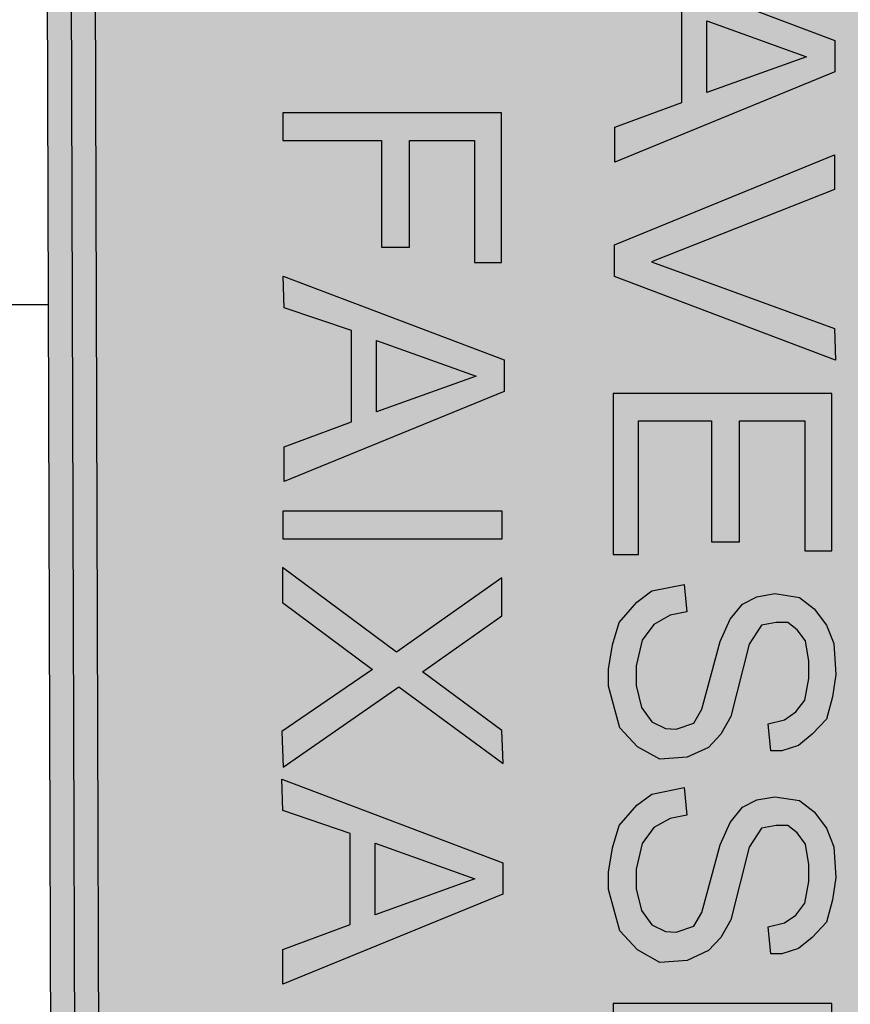
# Model space of a CAD drawing. Extents: x 29 to 479, y 148 to 370.
# Drawn here: x 123 to 128, y 168 to 173 of the extents above; entities that cross this region are included whole.
import ezdxf

# ---------------------------------------------------------------- set-up
doc = ezdxf.new("R2010")
doc.units = 0
doc.header["$LTSCALE"] = 2.64
doc.header["$MEASUREMENT"] = 0
for name, color, linetype in [('A-DIM', 9, 'CONTINUOUS'), ('A-SINALIZ', 7, 'CONTINUOUS'), ('SINALIZ', 7, 'CONTINUOUS')]:
    doc.layers.add(name, color=color, linetype=linetype)

# ---------------------------------------------------------------- blocks, each defined once
blk = doc.blocks.new('SPANF')
at = {"layer": 'A-SINALIZ'}
h = blk.add_hatch(color=40, dxfattribs=at)
edge = h.paths.add_edge_path()
edge.add_line((13.62082058939289, 0.5403404603851811), (13.62082058939289, 6.829303545798666))
edge.add_arc((13.12082058939289, 6.829303545798666), 0.5, 0, 90)
edge.add_line((13.12082058939289, 7.329303545798666), (-0.001537171649047764, 7.329303545798666))
edge.add_arc((-0.001537171649047764, 6.829303545798666), 0.5, 90, 180)
edge.add_line((-0.5015371716490478, 6.829303545798666), (-0.5015371716490478, 0.4999976370977492))
edge.add_arc((-0.001537171649047764, 0.4999976370977208), 0.5, 179.9999999999968, 270.1761471732197)
edge.add_line((-1.27897692436818e-13, 0), (13.12235776104181, 0.04034282328743188))
edge.add_arc((13.12082058939289, 0.5403404603851811), 0.5000000000000108, 270.1761471732197, 360)
edge = h.paths.add_edge_path(flags=16)
edge.add_line((13.48539003667797, 0.5403404603851811), (13.48539003667797, 6.829303545798666))
edge.add_arc((13.12082058939289, 6.829303545798666), 0.3645694472850778, 0, 90)
edge.add_line((13.12082058939289, 7.193872993083772), (-0.001537171649047764, 7.193872993083772))
edge.add_arc((-0.001537171649047764, 6.829303545798666), 0.3645694472851062, 90, 180)
edge.add_line((-0.3661066189341824, 6.829303545798666), (-0.3661066189341824, 0.4999976370977208))
edge.add_arc((-0.001537171649104607, 0.4999976370977208), 0.3645694472850778, 180, 270.1761471732255)
edge.add_line((-0.0004163600122097932, 0.1354299126965941), (13.12194140102979, 0.175772735984026))
edge.add_arc((13.12082058939289, 0.5403404603851811), 0.3645694472850982, 270.1761471732255, 360)
h = blk.add_hatch(color=256, dxfattribs=at)
edge = h.paths.add_edge_path(flags=16)
edge.add_line((13.34995948396305, 0.5403404603851811), (13.34995948396305, 6.829303545798666))
edge.add_arc((13.12082058939289, 6.829303545798695), 0.2291388945701556, 359.9999999999928, 450)
edge.add_line((13.12082058939289, 7.058442440368879), (-0.001537171649104607, 7.058442440368879))
edge.add_arc((-0.001537171649104607, 6.829303545798666), 0.2291388945702124, 90, 180)
edge.add_line((-0.230676066219317, 6.829303545798666), (-0.230676066219317, 0.4999976370977492))
edge.add_arc((-0.001537171649104607, 0.4999976370977492), 0.2291388945702124, 180, 270.1761471732239)
edge.add_line((-0.0008327200242916888, 0.2708598253931598), (13.1215250410177, 0.3112026486805917))
edge.add_arc((13.12082058939284, 0.5403404603851811), 0.2291388945702141, 270.176147173238, 360)
edge = h.paths.add_edge_path()
edge.add_line((13.48539003667797, 0.5403404603851811), (13.48539003667797, 6.829303545798666))
edge.add_arc((13.12082058939289, 6.829303545798666), 0.3645694472850778, 0, 90)
edge.add_line((13.12082058939289, 7.193872993083772), (-0.001537171649047764, 7.193872993083772))
edge.add_arc((-0.001537171649047764, 6.829303545798666), 0.3645694472851062, 90, 180)
edge.add_line((-0.3661066189341824, 6.829303545798666), (-0.3661066189341824, 0.4999976370977208))
edge.add_arc((-0.001537171649104607, 0.4999976370977208), 0.3645694472850778, 180, 270.1761471732255)
edge.add_line((-0.0004163600122097932, 0.1354299126965941), (13.12194140102979, 0.175772735984026))
edge.add_arc((13.12082058939289, 0.5403404603851811), 0.3645694472850982, 270.1761471732255, 360)
h = blk.add_hatch(color=40, dxfattribs=at)
edge = h.paths.add_edge_path()
edge.add_line((13.34995948396305, 0.5403404603851811), (13.34995948396305, 6.829303545798666))
edge.add_arc((13.12082058939287, 6.829303545798696), 0.2291388945701822, 359.9999999999925, 449.9999999999933)
edge.add_line((13.12082058939289, 7.058442440368879), (-0.001537171649104607, 7.058442440368879))
edge.add_arc((-0.001537171649106772, 6.829303545798668), 0.2291388945702106, 89.99999999999946, 180.0000000000004)
edge.add_line((-0.230676066219317, 6.829303545798666), (-0.230676066219317, 0.4999976370977492))
edge.add_arc((-0.001537171649106758, 0.4999976370977456), 0.2291388945702102, 179.9999999999991, 270.1761471732244)
edge.add_line((-0.0008327200242916888, 0.2708598253931598), (13.1215250410177, 0.3112026486805917))
edge.add_arc((13.12082058939285, 0.5403404603851694), 0.2291388945702023, 270.1761471732353, 360.000000000003)
h.paths.add_polyline_path([(9.86000580122678, 3.181122986756419), (9.763576352716322, 3.181122986756419), (9.626349820691448, 3.203355354618112), (9.500249571460936, 3.240409427723672), (9.38527608053715, 3.340455019766797), (9.322225955921894, 3.425679159904531), (9.28513763333893, 3.607243434107364), (9.440908445533442, 3.622065012681743), (9.459452487946768, 3.529430209925933), (9.511376092011355, 3.436795280500884), (9.600388018659155, 3.370098176915555), (9.745032072546687, 3.336749688457759), (9.856297040295326, 3.336749688457759), (9.978688290838326, 3.366392845606766), (10.06028245786691, 3.425679159904531), (10.09737078044987, 3.503492384085963), (10.10107954138108, 3.562778698383978), (10.06769997972957, 3.662824417096341), (9.989814811388745, 3.707289152819727), (9.607805540521813, 3.811040202841129), (9.481705529047607, 3.866621185830105), (9.396402363331262, 3.937023620724223), (9.355605279817095, 4.018542302883931), (9.337061237403768, 4.118588021596294), (9.359314278504858, 4.259393018053768), (9.422364165363806, 4.340911700213475), (9.51508485294281, 4.411314135107593), (9.618932061072481, 4.452073539522191), (9.793246915680069, 4.463189660118293), (9.919346927154274, 4.444662750234876), (10.04544717638504, 4.411314135107593), (10.13075010434482, 4.329795452947884), (10.19380022896033, 4.251982228766703), (10.22347079192408, 4.159347299341404), (10.22347079192408, 4.096355653734602), (10.07140897841733, 4.081534075159972), (10.04915593731649, 4.174168877915783), (10.00465009287062, 4.237160650192074), (9.93789120732391, 4.289036175202774), (9.815499956781158, 4.311268543064468), (9.719070270514393, 4.311268543064468), (9.60409677959061, 4.292741506511813), (9.541046654975352, 4.244571439479389), (9.500249571460936, 4.192695914468688), (9.500249571460936, 4.125998810883359), (9.51508485294281, 4.044480128723901), (9.622640822003936, 3.974077567160295), (10.03061189490316, 3.870326517138893), (10.13075010434482, 3.814745534150167), (10.20492674951075, 3.744343099256049), (10.26055911450704, 3.625770470660019), (10.27168563505746, 3.470143895627917), (10.20121775082299, 3.344160477745073), (10.09366178176211, 3.24411475903246)], flags=16)
h.paths.add_polyline_path([(8.71456072938166, 3.181122986756419), (8.618131280871202, 3.181122986756419), (8.480904748846328, 3.203355354618112), (8.354804499615815, 3.240409427723672), (8.23983100869203, 3.340455019766797), (8.176780884076774, 3.425679159904531), (8.139692561493812, 3.607243434107364), (8.295463373688321, 3.622065012681743), (8.31400741610165, 3.529430209925933), (8.365931020166235, 3.436795280500884), (8.454942946814034, 3.370098176915555), (8.599587000701566, 3.336749688457759), (8.710851968450205, 3.336749688457759), (8.833243218993207, 3.366392845606766), (8.91483738602179, 3.425679159904531), (8.951925708604753, 3.503492384085963), (8.955634469535957, 3.562778698383978), (8.922254907884447, 3.662824417096341), (8.844369739543627, 3.707289152819727), (8.462360468676692, 3.811040202841129), (8.336260457202489, 3.866621185830105), (8.250957291486142, 3.937023620724223), (8.210160207971976, 4.018542302883931), (8.191616165558647, 4.118588021596294), (8.213869206659737, 4.259393018053768), (8.276919093518686, 4.340911700213475), (8.369639781097689, 4.411314135107593), (8.473486989227363, 4.452073539522191), (8.64780184383495, 4.463189660118293), (8.773901855309154, 4.444662750234876), (8.900002104539917, 4.411314135107593), (8.985305032499705, 4.329795452947884), (9.04835515711521, 4.251982228766703), (9.078025720078958, 4.159347299341404), (9.078025720078958, 4.096355653734602), (8.92596390657221, 4.081534075159972), (8.903710865471371, 4.174168877915783), (8.859205021025499, 4.237160650192074), (8.792446135478789, 4.289036175202774), (8.67005488493604, 4.311268543064468), (8.573625198669273, 4.311268543064468), (8.458651707745489, 4.292741506511813), (8.395601583130233, 4.244571439479389), (8.354804499615815, 4.192695914468688), (8.354804499615815, 4.125998810883359), (8.369639781097689, 4.044480128723901), (8.477195750158817, 3.974077567160295), (8.885166823058043, 3.870326517138893), (8.985305032499705, 3.814745534150167), (9.05948167766563, 3.744343099256049), (9.11511404266192, 3.625770470660019), (9.12624056321234, 3.470143895627917), (9.055772678977869, 3.344160477745073), (8.948216709916991, 3.24411475903246)], flags=16)
h.paths.add_polyline_path([(7.032571545721984, 5.067924895752185), (6.936142097211527, 5.067924895752185), (6.798915565186652, 5.090157263613878), (6.67281531595614, 5.127211336719438), (6.557841825032355, 5.227256928762563), (6.494791700417099, 5.312481068900297), (6.457703377834136, 5.49404534310313), (6.613474190028645, 5.508866921677509), (6.632018232441974, 5.416232118921698), (6.68394183650656, 5.32359718949665), (6.772953763154359, 5.25690008591132), (6.917597817041892, 5.223551597453524), (7.028862784790531, 5.223551597453524), (7.151254035333531, 5.253194754602532), (7.232848202362115, 5.312481068900297), (7.269936524945078, 5.390294293081729), (7.273645285876282, 5.449580607379744), (7.240265724224773, 5.549626326092107), (7.162380555883951, 5.594091061815493), (6.780371285017017, 5.697842111836894), (6.654271273542813, 5.75342309482587), (6.568968107826467, 5.823825529719988), (6.5281710243123, 5.905344211879696), (6.509626981898973, 6.005389930592059), (6.531880023000062, 6.146194927049533), (6.59492990985901, 6.22771360920924), (6.687650597438013, 6.298116044103358), (6.791497805567687, 6.338875448517956), (6.965812660175274, 6.349991569114058), (7.091912671649479, 6.331464659230641), (7.218012920880241, 6.298116044103358), (7.303315848840029, 6.216597361943649), (7.366365973455536, 6.138784137762468), (7.396036536419282, 6.04614920833717), (7.396036536419282, 5.983157562730367), (7.243974722912535, 5.968335984155737), (7.221721681811696, 6.060970786911548), (7.177215837365824, 6.123962559187839), (7.110456951819114, 6.175838084198539), (6.988065701276364, 6.198070452060233), (6.891636015009598, 6.198070452060233), (6.776662524085813, 6.179543415507578), (6.713612399470557, 6.131373348475154), (6.67281531595614, 6.079497823464453), (6.67281531595614, 6.012800719879124), (6.687650597438013, 5.931282037719666), (6.795206566499141, 5.86087947615606), (7.203177639398368, 5.757128426134659), (7.303315848840029, 5.701547443145932), (7.377492494005955, 5.631145008251814), (7.433124859002246, 5.512572379655785), (7.444251379552665, 5.356945804623683), (7.373783495318193, 5.230962386740839), (7.266227526257317, 5.130916668028226)], flags=16)
h.paths.add_polyline_path([(6.321340976191718, 3.424441663585711), (6.697231989905217, 4.455490102748226), (6.874736104806592, 4.461605205969144), (6.403431664127297, 3.214111193992935), (6.22592754922592, 3.214111193992935), (5.71789788883992, 4.455490102748226), (5.913764852240351, 4.455490102748226)], flags=16)
h.paths.add_polyline_path([(8.102965482108843, 2.57961096691165), (8.521437538664653, 1.985274659597735), (8.045528071084696, 1.341751763859315), (8.242456167627445, 1.341751763859315), (8.619901468057751, 1.850011826437071), (8.96862818185426, 1.337652997604346), (9.169659001560749, 1.345850656783773), (8.718365635207405, 1.99757121170187), (9.149145623498121, 2.587808752760816), (8.964525696446831, 2.57961096691165), (8.632209637549213, 2.132834044862534), (8.316304233550486, 2.57961096691165)], flags=16)
h.paths.add_polyline_path([(7.725520181678539, 2.57961096691165), (7.885524245259771, 2.57961096691165), (7.885524245259771, 1.345850656783773), (7.725520181678539, 1.345850656783773)], flags=16)
h.paths.add_polyline_path([(5.63577739029482, 1.487536765145683), (5.63577739029482, 1.900464603324781), (6.237707175008959, 1.900464603324781), (6.237707175008959, 2.058498729981011), (5.63577739029482, 2.058498729981011), (5.63577739029482, 2.425545598036161), (6.324871494924773, 2.425545598036161), (6.324871494924773, 2.578481824949881), (5.481187421824606, 2.578481824949881), (5.481187421824606, 1.34479633771798), (5.63577739029482, 1.34479633771798)], flags=16)
h.paths.add_polyline_path([(9.599067701864222, 1.86442940181073), (9.801055455667289, 2.427024740545084), (10.0030429708244, 1.86442940181073)], flags=0)
h.paths.add_polyline_path([(9.237938443013135, 1.338525063428551), (9.709242883692433, 2.586019075404761), (9.886746998593807, 2.586019075404761), (10.39477665897981, 1.344640166649469), (10.19890969557938, 1.344640166649469), (10.05813056173875, 1.723780630631586), (9.543980349596072, 1.723780630631586), (9.41544255791451, 1.344640166649469)], flags=16)
h.paths.add_polyline_path([(6.763679667085657, 1.871917444857013), (6.965667420888721, 2.434512783591368), (7.167654936045833, 1.871917444857013)], flags=0)
h.paths.add_polyline_path([(6.402550408234569, 1.346013106474834), (6.873854848913865, 2.593507118451043), (7.051358963815241, 2.593507118451043), (7.559388624201241, 1.352128209695752), (7.363521660800811, 1.352128209695752), (7.222742526960187, 1.731268673677869), (6.708592314817506, 1.731268673677869), (6.580054523135945, 1.352128209695752)], flags=16)
h.paths.add_polyline_path([(4.047609860876432, 1.878032548077681), (4.249597614679495, 2.440627886812035), (4.451585129836607, 1.878032548077681)], flags=0)
h.paths.add_polyline_path([(3.686480602025344, 1.352128209695502), (4.157785042704639, 2.599622221671711), (4.335289157606016, 2.599622221671711), (4.843318817992016, 1.35824331291642), (4.647451854591585, 1.35824331291642), (4.506672720750961, 1.737383776898537), (3.99252250860828, 1.737383776898537), (3.86398471692672, 1.35824331291642)], flags=16)
h.paths.add_polyline_path([(4.962420115363497, 3.735993383035135), (5.164407869166561, 4.29858872176949), (5.366395384323672, 3.735993383035135)], flags=0)
h.paths.add_polyline_path([(4.601290856512409, 3.210089044652956), (5.072595297191705, 4.457583056629166), (5.250099412093081, 4.457583056629166), (5.758129072479082, 3.216204147873874), (5.562262109078651, 3.216204147873874), (5.421482975238026, 3.595344611855991), (4.907332763095345, 3.595344611855991), (4.778794971413785, 3.216204147873874)], flags=16)
h.paths.add_polyline_path([(1.516389106364667, 3.735993383035135), (1.718376860167731, 4.29858872176949), (1.920364375324842, 3.735993383035135)], flags=0)
h.paths.add_polyline_path([(1.155259847513579, 3.210089044652956), (1.626564288192875, 4.457583056629166), (1.804068403094251, 4.457583056629166), (2.312098063480251, 3.216204147873874), (2.116231100079821, 3.216204147873874), (1.975451966239197, 3.595344611855991), (1.461301754096516, 3.595344611855991), (1.332763962414955, 3.216204147873874)], flags=16)
h.paths.add_polyline_path([(2.327460185360209, 4.31996537622929), (2.327460185360209, 4.465845495998612), (3.313064087454094, 4.465845495998612), (3.313064087454094, 4.31996537622929), (2.90630677825255, 4.31996537622929), (2.90630677825255, 3.231074292633913), (2.739432191791146, 3.231074292633913), (2.739432191791146, 4.314755308750389)], flags=16)
h.paths.add_polyline_path([(3.659122995424681, 3.926567487163199), (3.659122995424681, 4.32252781225093), (4.065880067119528, 4.32252781225093), (4.206680692420568, 4.291267786586129), (4.274473418949818, 4.244377684887493), (4.310977249582365, 4.150597607893089), (4.300547617616879, 4.056817530898686), (4.253614155018848, 3.978667529937867), (4.144102663120961, 3.931777428239231), (4.071095001855618, 3.916147478608265), (3.664337692654075, 3.921357419684297)], flags=0)
edge = h.paths.add_edge_path(flags=16)
edge.add_line((3.492248171456581, 3.218006779024337), (3.492248171456581, 4.457987923465318))
edge.add_line((3.492248171456581, 4.457987923465318), (4.159747229822536, 4.457987923465318))
edge.add_arc((4.159747229822536, 4.127152620245205), 0.3308353032201126, -90, 90, ccw=False)
edge.add_arc((4.159747229822536, 3.788502279008175), 0.00781503801691752, 90, 270)
edge.add_line((4.159747229822536, 3.780687240991257), (4.154532295086446, 3.775477299915225))
edge.add_line((4.154532295086446, 3.775477299915225), (4.232754891087628, 3.728587198216589))
edge.add_line((4.232754891087628, 3.728587198216589), (4.337051448249426, 3.613967104112318))
edge.add_line((4.337051448249426, 3.613967104112318), (4.582148868218959, 3.22842678757927))
edge.add_line((4.582148868218959, 3.22842678757927), (4.368340581652578, 3.223216720100619))
edge.add_line((4.368340581652578, 3.223216720100619), (4.11802846445365, 3.613967104112318))
edge.add_line((4.11802846445365, 3.613967104112318), (4.050235500417951, 3.697327172551787))
edge.add_line((4.050235500417951, 3.697327172551787), (3.987657471118094, 3.744217274250424))
edge.add_line((3.987657471118094, 3.744217274250424), (3.899005243151427, 3.765057291360292))
edge.add_line((3.899005243151427, 3.765057291360292), (3.659122995424681, 3.770267232436324))
edge.add_line((3.659122995424681, 3.770267232436324), (3.659122995424681, 3.223216720100619))
edge.add_line((3.659122995424681, 3.223216720100619), (3.492248171456581, 3.218006779024337))
h.paths.add_polyline_path([(11.39045624021342, 4.287705751032537), (11.39045624021342, 4.440641977946258), (10.50260358134873, 4.440641977946258), (10.50260358134873, 3.206956490714357), (11.41086642025374, 3.206956490714357), (11.41086642025374, 3.349696918142059), (10.65719354981894, 3.349696918142059), (10.65719354981894, 3.762624756321158), (11.33943007105578, 3.762624756321158), (11.33943007105578, 3.920658882977388), (10.65719354981894, 3.920658882977388), (10.65719354981894, 4.287705751032537)], flags=16)
h.paths.add_polyline_path([(7.950447591567521, 4.287705751032788), (7.950447591567521, 4.440641977946509), (7.062594932702822, 4.440641977946509), (7.062594932702822, 3.206956490714607), (7.970857771607834, 3.206956490714607), (7.970857771607834, 3.34969691814231), (7.217184901173036, 3.34969691814231), (7.217184901173036, 3.762624756321407), (7.899421422409873, 3.762624756321407), (7.899421422409873, 3.920658882977638), (7.217184901173036, 3.920658882977638), (7.217184901173036, 4.287705751032788)], flags=16)
h.paths.add_polyline_path([(8.876768297514637, 5.795577543793774), (8.876768297514637, 6.191537868881505), (9.283525369209482, 6.191537868881505), (9.424325994510522, 6.160277843216704), (9.492118721039773, 6.113387741518068), (9.52862255167232, 6.019607664523664), (9.518192919706834, 5.925827587529261), (9.471259457108804, 5.847677586568443), (9.361747965210917, 5.800787484869806), (9.288740303945573, 5.785157535238841), (8.881982994744028, 5.790367476314873)], flags=0)
edge = h.paths.add_edge_path(flags=16)
edge.add_line((8.709893473546536, 5.087016835654913), (8.709893473546536, 6.326997980095894))
edge.add_line((8.709893473546536, 6.326997980095894), (9.377392531912491, 6.326997980095894))
edge.add_arc((9.377392531912491, 5.996162676875781), 0.3308353032201126, -90, 90, ccw=False)
edge.add_arc((9.377392531912491, 5.657512335638751), 0.00781503801691752, 90, 270)
edge.add_line((9.377392531912491, 5.649697297621833), (9.3721775971764, 5.644487356545801))
edge.add_line((9.3721775971764, 5.644487356545801), (9.450400193177583, 5.597597254847164))
edge.add_line((9.450400193177583, 5.597597254847164), (9.554696750339382, 5.482977160742894))
edge.add_line((9.554696750339382, 5.482977160742894), (9.799794170308914, 5.097436844209846))
edge.add_line((9.799794170308914, 5.097436844209846), (9.58598588374253, 5.092226776731195))
edge.add_line((9.58598588374253, 5.092226776731195), (9.335673766543604, 5.482977160742894))
edge.add_line((9.335673766543604, 5.482977160742894), (9.267880802507907, 5.566337229182364))
edge.add_line((9.267880802507907, 5.566337229182364), (9.20530277320805, 5.613227330881))
edge.add_line((9.20530277320805, 5.613227330881), (9.11665054524138, 5.634067347990867))
edge.add_line((9.11665054524138, 5.634067347990867), (8.876768297514637, 5.639277289066899))
edge.add_line((8.876768297514637, 5.639277289066899), (8.876768297514637, 5.092226776731195))
edge.add_line((8.876768297514637, 5.092226776731195), (8.709893473546536, 5.087016835654913))
h.paths.add_polyline_path([(7.567844616956481, 6.181117860326571), (7.567844616956481, 6.326997980095894), (8.553448519050367, 6.326997980095894), (8.553448519050367, 6.181117860326571), (8.146691209848822, 6.181117860326571), (8.146691209848822, 5.092226776731195), (7.979816623387419, 5.092226776731195), (7.979816623387419, 6.17590779284767)], flags=16)
h.paths.add_polyline_path([(10.84250584658626, 6.175061393417445), (10.84250584658626, 6.327997620331166), (9.954653187721565, 6.327997620331166), (9.954653187721565, 5.094312133099265), (10.86291602662657, 5.094312133099265), (10.86291602662657, 5.237052560526967), (10.10924315619178, 5.237052560526967), (10.10924315619178, 5.649980398706066), (10.79147967742862, 5.649980398706066), (10.79147967742862, 5.808014525362296), (10.10924315619178, 5.808014525362296), (10.10924315619178, 6.175061393417445)], flags=16)
h.paths.add_polyline_path([(6.222161547878531, 6.175061393417445), (6.222161547878531, 6.327997620331166), (5.334308889013831, 6.327997620331166), (5.334308889013831, 5.094312133099265), (6.242571727918843, 5.094312133099265), (6.242571727918843, 5.237052560526967), (5.488898857484045, 5.237052560526967), (5.488898857484045, 5.649980398706066), (6.171135378720882, 5.649980398706066), (6.171135378720882, 5.808014525362296), (5.488898857484045, 5.808014525362296), (5.488898857484045, 6.175061393417445)], flags=16)
edge = h.paths.add_edge_path(flags=0)
edge.add_line((4.247734815980138, 5.238024355521406), (4.258164447945873, 6.181035192945092))
edge.add_line((4.258164447945873, 6.181035192945092), (4.576269291673801, 6.181035192945092))
edge.add_arc((4.583593394185527, 5.842803690922033), 0.3383107911940976, 14.388627368596417, 91.24049530794542, ccw=False)
edge.add_arc((4.418580677248171, 5.731937577002459), 0.5298721859605819, -17.763789749065722, 21.585647390637178, ccw=False)
edge.add_arc((4.278430868083479, 5.776837074491386), 0.6770385336208321, 328.5892045107759, 342.23621025093854, ccw=False)
edge.add_arc((4.588188148791888, 5.523203027231494), 0.2858357612365705, 273.88574998469073, 339.6889262830398, ccw=False)
edge.add_arc((4.427646620528545, 6.77783651656536), 1.550286989145789, 263.33577167461317, 276.6642283253869, ccw=False)
edge = h.paths.add_edge_path(flags=16)
edge.add_line((4.080859992012037, 5.086934168273433), (4.080859992012037, 6.332125380193065))
edge.add_line((4.080859992012037, 6.332125380193065), (4.560624962478923, 6.332125380193065))
edge.add_arc((4.560624962478924, 5.788135732141949), 0.5439896480511157, 21.585647390635188, 90.00000000000011, ccw=False)
edge.add_arc((4.418580677248176, 5.73193757700246), 0.696747009928689, -17.76378974906811, 21.58564739063621, ccw=False)
edge.add_arc((4.278430868083518, 5.776837074491434), 0.8439133575889214, 328.5892045107701, 342.23621025093206, ccw=False)
edge.add_arc((4.55549401870913, 5.60764534292945), 0.5192753569427666, 276.91221904009956, 328.5892045107705, ccw=False)
edge.add_arc((4.485009715092183, -8.888567591013535), 13.98134422802396, 89.45504434242075, 91.65644297440025)
h.paths.add_polyline_path([(3.828551867787141, 6.175061393417445), (3.828551867787141, 6.327997620331166), (2.940699208922442, 6.327997620331166), (2.940699208922442, 5.094312133099265), (3.848962047827453, 5.094312133099265), (3.848962047827453, 5.237052560526967), (3.095289177392655, 5.237052560526967), (3.095289177392655, 5.649980398706066), (3.777525698629492, 5.649980398706066), (3.777525698629492, 5.808014525362296), (3.095289177392655, 5.808014525362296), (3.095289177392655, 6.175061393417445)], flags=16)
edge = h.paths.add_edge_path(flags=0)
edge.add_line((1.950794691113773, 5.741742083829195), (1.950794691113773, 6.180159293160455))
edge.add_line((1.950794691113773, 6.180159293160455), (2.35214625379469, 6.173308424274144))
edge.add_arc((2.350172503503944, 5.960375178678717), 0.2129423930785336, -90.72740906897059, 89.4689212458506, ccw=False)
edge.add_line((2.34746912695152, 5.747449946436907), (1.950794691113773, 5.741742083829195))
edge = h.paths.add_edge_path(flags=16)
edge.add_line((1.797716663011905, 5.094312133099265), (1.797716663011905, 6.327997620331166))
edge.add_line((1.797716663011905, 6.327997620331166), (2.369207935967173, 6.327997620331166))
edge.add_arc((2.302261817166626, 5.960950688494824), 0.3731021750042862, -79.6633775700733, 79.6633775700733, ccw=False)
edge.add_line((2.369207935967173, 5.593903756658483), (1.945692026260926, 5.593903756658483))
edge.add_line((1.945692026260926, 5.593903756658483), (1.945692026260926, 5.094312133099265))
edge.add_line((1.945692026260926, 5.094312133099265), (1.797716663011905, 5.094312133099265))
h.paths.add_polyline_path([(2.746889635797114, 1.347083149387367), (2.589831610853147, 1.347083149387367), (2.589831610853147, 2.583705173071053), (2.747337187361208, 2.583705173071053), (3.382600836324863, 1.619812482082921), (3.382600836324863, 2.583705173071053), (3.535919429771419, 2.583705173071053), (3.535919429771419, 1.347083149387367), (3.374329390357028, 1.347083149387367), (2.746889635797114, 2.29976775784387)], flags=16)
at = {"layer": 'SINALIZ'}
h = blk.add_hatch(color=256, dxfattribs=at)
h.paths.add_polyline_path([(9.86000580122678, 3.181122986756419), (9.763576352716322, 3.181122986756419), (9.626349820691448, 3.203355354618112), (9.500249571460936, 3.240409427723672), (9.38527608053715, 3.340455019766797), (9.322225955921894, 3.425679159904531), (9.28513763333893, 3.607243434107364), (9.440908445533442, 3.622065012681743), (9.459452487946768, 3.529430209925933), (9.511376092011355, 3.436795280500884), (9.600388018659155, 3.370098176915555), (9.745032072546687, 3.336749688457759), (9.856297040295326, 3.336749688457759), (9.978688290838326, 3.366392845606766), (10.06028245786691, 3.425679159904531), (10.09737078044987, 3.503492384085963), (10.10107954138108, 3.562778698383978), (10.06769997972957, 3.662824417096341), (9.989814811388745, 3.707289152819727), (9.607805540521813, 3.811040202841129), (9.481705529047607, 3.866621185830105), (9.396402363331262, 3.937023620724223), (9.355605279817095, 4.018542302883931), (9.337061237403768, 4.118588021596294), (9.359314278504858, 4.259393018053768), (9.422364165363806, 4.340911700213475), (9.51508485294281, 4.411314135107593), (9.618932061072481, 4.452073539522191), (9.793246915680069, 4.463189660118293), (9.919346927154274, 4.444662750234876), (10.04544717638504, 4.411314135107593), (10.13075010434482, 4.329795452947884), (10.19380022896033, 4.251982228766703), (10.22347079192408, 4.159347299341404), (10.22347079192408, 4.096355653734602), (10.07140897841733, 4.081534075159972), (10.04915593731649, 4.174168877915783), (10.00465009287062, 4.237160650192074), (9.93789120732391, 4.289036175202774), (9.815499956781158, 4.311268543064468), (9.719070270514393, 4.311268543064468), (9.60409677959061, 4.292741506511813), (9.541046654975352, 4.244571439479389), (9.500249571460936, 4.192695914468688), (9.500249571460936, 4.125998810883359), (9.51508485294281, 4.044480128723901), (9.622640822003936, 3.974077567160295), (10.03061189490316, 3.870326517138893), (10.13075010434482, 3.814745534150167), (10.20492674951075, 3.744343099256049), (10.26055911450704, 3.625770470660019), (10.27168563505746, 3.470143895627917), (10.20121775082299, 3.344160477745073), (10.09366178176211, 3.24411475903246)])
h.paths.add_polyline_path([(8.71456072938166, 3.181122986756419), (8.618131280871202, 3.181122986756419), (8.480904748846328, 3.203355354618112), (8.354804499615815, 3.240409427723672), (8.23983100869203, 3.340455019766797), (8.176780884076774, 3.425679159904531), (8.139692561493812, 3.607243434107364), (8.295463373688321, 3.622065012681743), (8.31400741610165, 3.529430209925933), (8.365931020166235, 3.436795280500884), (8.454942946814034, 3.370098176915555), (8.599587000701566, 3.336749688457759), (8.710851968450205, 3.336749688457759), (8.833243218993207, 3.366392845606766), (8.91483738602179, 3.425679159904531), (8.951925708604753, 3.503492384085963), (8.955634469535957, 3.562778698383978), (8.922254907884447, 3.662824417096341), (8.844369739543627, 3.707289152819727), (8.462360468676692, 3.811040202841129), (8.336260457202489, 3.866621185830105), (8.250957291486142, 3.937023620724223), (8.210160207971976, 4.018542302883931), (8.191616165558647, 4.118588021596294), (8.213869206659737, 4.259393018053768), (8.276919093518686, 4.340911700213475), (8.369639781097689, 4.411314135107593), (8.473486989227363, 4.452073539522191), (8.64780184383495, 4.463189660118293), (8.773901855309154, 4.444662750234876), (8.900002104539917, 4.411314135107593), (8.985305032499705, 4.329795452947884), (9.04835515711521, 4.251982228766703), (9.078025720078958, 4.159347299341404), (9.078025720078958, 4.096355653734602), (8.92596390657221, 4.081534075159972), (8.903710865471371, 4.174168877915783), (8.859205021025499, 4.237160650192074), (8.792446135478789, 4.289036175202774), (8.67005488493604, 4.311268543064468), (8.573625198669273, 4.311268543064468), (8.458651707745489, 4.292741506511813), (8.395601583130233, 4.244571439479389), (8.354804499615815, 4.192695914468688), (8.354804499615815, 4.125998810883359), (8.369639781097689, 4.044480128723901), (8.477195750158817, 3.974077567160295), (8.885166823058043, 3.870326517138893), (8.985305032499705, 3.814745534150167), (9.05948167766563, 3.744343099256049), (9.11511404266192, 3.625770470660019), (9.12624056321234, 3.470143895627917), (9.055772678977869, 3.344160477745073), (8.948216709916991, 3.24411475903246)])
h.paths.add_polyline_path([(7.032571545721984, 5.067924895752185), (6.936142097211527, 5.067924895752185), (6.798915565186652, 5.090157263613878), (6.67281531595614, 5.127211336719438), (6.557841825032355, 5.227256928762563), (6.494791700417099, 5.312481068900297), (6.457703377834136, 5.49404534310313), (6.613474190028645, 5.508866921677509), (6.632018232441974, 5.416232118921698), (6.68394183650656, 5.32359718949665), (6.772953763154359, 5.25690008591132), (6.917597817041892, 5.223551597453524), (7.028862784790531, 5.223551597453524), (7.151254035333531, 5.253194754602532), (7.232848202362115, 5.312481068900297), (7.269936524945078, 5.390294293081729), (7.273645285876282, 5.449580607379744), (7.240265724224773, 5.549626326092107), (7.162380555883951, 5.594091061815493), (6.780371285017017, 5.697842111836894), (6.654271273542813, 5.75342309482587), (6.568968107826467, 5.823825529719988), (6.5281710243123, 5.905344211879696), (6.509626981898973, 6.005389930592059), (6.531880023000062, 6.146194927049533), (6.59492990985901, 6.22771360920924), (6.687650597438013, 6.298116044103358), (6.791497805567687, 6.338875448517956), (6.965812660175274, 6.349991569114058), (7.091912671649479, 6.331464659230641), (7.218012920880241, 6.298116044103358), (7.303315848840029, 6.216597361943649), (7.366365973455536, 6.138784137762468), (7.396036536419282, 6.04614920833717), (7.396036536419282, 5.983157562730367), (7.243974722912535, 5.968335984155737), (7.221721681811696, 6.060970786911548), (7.177215837365824, 6.123962559187839), (7.110456951819114, 6.175838084198539), (6.988065701276364, 6.198070452060233), (6.891636015009598, 6.198070452060233), (6.776662524085813, 6.179543415507578), (6.713612399470557, 6.131373348475154), (6.67281531595614, 6.079497823464453), (6.67281531595614, 6.012800719879124), (6.687650597438013, 5.931282037719666), (6.795206566499141, 5.86087947615606), (7.203177639398368, 5.757128426134659), (7.303315848840029, 5.701547443145932), (7.377492494005955, 5.631145008251814), (7.433124859002246, 5.512572379655785), (7.444251379552665, 5.356945804623683), (7.373783495318193, 5.230962386740839), (7.266227526257317, 5.130916668028226)])
h.paths.add_polyline_path([(6.321340976191718, 3.424441663585711), (6.697231989905217, 4.455490102748226), (6.874736104806592, 4.461605205969144), (6.403431664127297, 3.214111193992935), (6.22592754922592, 3.214111193992935), (5.71789788883992, 4.455490102748226), (5.913764852240351, 4.455490102748226)])
h.paths.add_polyline_path([(8.102965482108843, 2.57961096691165), (8.521437538664653, 1.985274659597735), (8.045528071084696, 1.341751763859315), (8.242456167627445, 1.341751763859315), (8.619901468057751, 1.850011826437071), (8.96862818185426, 1.337652997604346), (9.169659001560749, 1.345850656783773), (8.718365635207405, 1.99757121170187), (9.149145623498121, 2.587808752760816), (8.964525696446831, 2.57961096691165), (8.632209637549213, 2.132834044862534), (8.316304233550486, 2.57961096691165)])
h.paths.add_polyline_path([(7.725520181678539, 2.57961096691165), (7.885524245259771, 2.57961096691165), (7.885524245259771, 1.345850656783773), (7.725520181678539, 1.345850656783773)])
h.paths.add_polyline_path([(5.63577739029482, 1.487536765145683), (5.63577739029482, 1.900464603324781), (6.237707175008959, 1.900464603324781), (6.237707175008959, 2.058498729981011), (5.63577739029482, 2.058498729981011), (5.63577739029482, 2.425545598036161), (6.324871494924773, 2.425545598036161), (6.324871494924773, 2.578481824949881), (5.481187421824606, 2.578481824949881), (5.481187421824606, 1.34479633771798), (5.63577739029482, 1.34479633771798)])
h.paths.add_polyline_path([(9.599067701864222, 1.86442940181073), (9.801055455667289, 2.427024740545084), (10.0030429708244, 1.86442940181073)], flags=16)
h.paths.add_polyline_path([(9.237938443013135, 1.338525063428551), (9.709242883692433, 2.586019075404761), (9.886746998593807, 2.586019075404761), (10.39477665897981, 1.344640166649469), (10.19890969557938, 1.344640166649469), (10.05813056173875, 1.723780630631586), (9.543980349596072, 1.723780630631586), (9.41544255791451, 1.344640166649469)])
h.paths.add_polyline_path([(6.763679667085657, 1.871917444857013), (6.965667420888721, 2.434512783591368), (7.167654936045833, 1.871917444857013)], flags=16)
h.paths.add_polyline_path([(6.402550408234569, 1.346013106474834), (6.873854848913865, 2.593507118451043), (7.051358963815241, 2.593507118451043), (7.559388624201241, 1.352128209695752), (7.363521660800811, 1.352128209695752), (7.222742526960187, 1.731268673677869), (6.708592314817506, 1.731268673677869), (6.580054523135945, 1.352128209695752)])
h.paths.add_polyline_path([(4.047609860876432, 1.878032548077681), (4.249597614679495, 2.440627886812035), (4.451585129836607, 1.878032548077681)], flags=16)
h.paths.add_polyline_path([(3.686480602025344, 1.352128209695502), (4.157785042704639, 2.599622221671711), (4.335289157606016, 2.599622221671711), (4.843318817992016, 1.35824331291642), (4.647451854591585, 1.35824331291642), (4.506672720750961, 1.737383776898537), (3.99252250860828, 1.737383776898537), (3.86398471692672, 1.35824331291642)])
h.paths.add_polyline_path([(4.962420115363497, 3.735993383035135), (5.164407869166561, 4.29858872176949), (5.366395384323672, 3.735993383035135)], flags=16)
h.paths.add_polyline_path([(4.601290856512409, 3.210089044652956), (5.072595297191705, 4.457583056629166), (5.250099412093081, 4.457583056629166), (5.758129072479082, 3.216204147873874), (5.562262109078651, 3.216204147873874), (5.421482975238026, 3.595344611855991), (4.907332763095345, 3.595344611855991), (4.778794971413785, 3.216204147873874)])
h.paths.add_polyline_path([(1.516389106364667, 3.735993383035135), (1.718376860167731, 4.29858872176949), (1.920364375324842, 3.735993383035135)], flags=16)
h.paths.add_polyline_path([(1.155259847513579, 3.210089044652956), (1.626564288192875, 4.457583056629166), (1.804068403094251, 4.457583056629166), (2.312098063480251, 3.216204147873874), (2.116231100079821, 3.216204147873874), (1.975451966239197, 3.595344611855991), (1.461301754096516, 3.595344611855991), (1.332763962414955, 3.216204147873874)])
h.paths.add_polyline_path([(2.327460185360209, 4.31996537622929), (2.327460185360209, 4.465845495998612), (3.313064087454094, 4.465845495998612), (3.313064087454094, 4.31996537622929), (2.90630677825255, 4.31996537622929), (2.90630677825255, 3.231074292633913), (2.739432191791146, 3.231074292633913), (2.739432191791146, 4.314755308750389)])
h.paths.add_polyline_path([(3.659122995424681, 3.926567487163199), (3.659122995424681, 4.32252781225093), (4.065880067119528, 4.32252781225093), (4.206680692420568, 4.291267786586129), (4.274473418949818, 4.244377684887493), (4.310977249582365, 4.150597607893089), (4.300547617616879, 4.056817530898686), (4.253614155018848, 3.978667529937867), (4.144102663120961, 3.931777428239231), (4.071095001855618, 3.916147478608265), (3.664337692654075, 3.921357419684297)], flags=16)
edge = h.paths.add_edge_path()
edge.add_line((3.492248171456581, 3.218006779024337), (3.492248171456581, 4.457987923465318))
edge.add_line((3.492248171456581, 4.457987923465318), (4.159747229822536, 4.457987923465318))
edge.add_arc((4.159747229822536, 4.127152620245205), 0.3308353032201126, -90, 90, ccw=False)
edge.add_arc((4.159747229822536, 3.788502279008175), 0.00781503801691752, 90, 270)
edge.add_line((4.159747229822536, 3.780687240991257), (4.154532295086446, 3.775477299915225))
edge.add_line((4.154532295086446, 3.775477299915225), (4.232754891087628, 3.728587198216589))
edge.add_line((4.232754891087628, 3.728587198216589), (4.337051448249426, 3.613967104112318))
edge.add_line((4.337051448249426, 3.613967104112318), (4.582148868218959, 3.22842678757927))
edge.add_line((4.582148868218959, 3.22842678757927), (4.368340581652578, 3.223216720100619))
edge.add_line((4.368340581652578, 3.223216720100619), (4.11802846445365, 3.613967104112318))
edge.add_line((4.11802846445365, 3.613967104112318), (4.050235500417951, 3.697327172551787))
edge.add_line((4.050235500417951, 3.697327172551787), (3.987657471118094, 3.744217274250424))
edge.add_line((3.987657471118094, 3.744217274250424), (3.899005243151427, 3.765057291360292))
edge.add_line((3.899005243151427, 3.765057291360292), (3.659122995424681, 3.770267232436324))
edge.add_line((3.659122995424681, 3.770267232436324), (3.659122995424681, 3.223216720100619))
edge.add_line((3.659122995424681, 3.223216720100619), (3.492248171456581, 3.218006779024337))
h.paths.add_polyline_path([(11.39045624021342, 4.287705751032537), (11.39045624021342, 4.440641977946258), (10.50260358134873, 4.440641977946258), (10.50260358134873, 3.206956490714357), (11.41086642025374, 3.206956490714357), (11.41086642025374, 3.349696918142059), (10.65719354981894, 3.349696918142059), (10.65719354981894, 3.762624756321158), (11.33943007105578, 3.762624756321158), (11.33943007105578, 3.920658882977388), (10.65719354981894, 3.920658882977388), (10.65719354981894, 4.287705751032537)])
h.paths.add_polyline_path([(7.950447591567521, 4.287705751032788), (7.950447591567521, 4.440641977946509), (7.062594932702822, 4.440641977946509), (7.062594932702822, 3.206956490714607), (7.970857771607834, 3.206956490714607), (7.970857771607834, 3.34969691814231), (7.217184901173036, 3.34969691814231), (7.217184901173036, 3.762624756321407), (7.899421422409873, 3.762624756321407), (7.899421422409873, 3.920658882977638), (7.217184901173036, 3.920658882977638), (7.217184901173036, 4.287705751032788)])
h.paths.add_polyline_path([(8.876768297514637, 5.795577543793774), (8.876768297514637, 6.191537868881505), (9.283525369209482, 6.191537868881505), (9.424325994510522, 6.160277843216704), (9.492118721039773, 6.113387741518068), (9.52862255167232, 6.019607664523664), (9.518192919706834, 5.925827587529261), (9.471259457108804, 5.847677586568443), (9.361747965210917, 5.800787484869806), (9.288740303945573, 5.785157535238841), (8.881982994744028, 5.790367476314873)], flags=16)
edge = h.paths.add_edge_path()
edge.add_line((8.709893473546536, 5.087016835654913), (8.709893473546536, 6.326997980095894))
edge.add_line((8.709893473546536, 6.326997980095894), (9.377392531912491, 6.326997980095894))
edge.add_arc((9.377392531912491, 5.996162676875781), 0.3308353032201126, -90, 90, ccw=False)
edge.add_arc((9.377392531912491, 5.657512335638751), 0.00781503801691752, 90, 270)
edge.add_line((9.377392531912491, 5.649697297621833), (9.3721775971764, 5.644487356545801))
edge.add_line((9.3721775971764, 5.644487356545801), (9.450400193177583, 5.597597254847164))
edge.add_line((9.450400193177583, 5.597597254847164), (9.554696750339382, 5.482977160742894))
edge.add_line((9.554696750339382, 5.482977160742894), (9.799794170308914, 5.097436844209846))
edge.add_line((9.799794170308914, 5.097436844209846), (9.58598588374253, 5.092226776731195))
edge.add_line((9.58598588374253, 5.092226776731195), (9.335673766543604, 5.482977160742894))
edge.add_line((9.335673766543604, 5.482977160742894), (9.267880802507907, 5.566337229182364))
edge.add_line((9.267880802507907, 5.566337229182364), (9.20530277320805, 5.613227330881))
edge.add_line((9.20530277320805, 5.613227330881), (9.11665054524138, 5.634067347990867))
edge.add_line((9.11665054524138, 5.634067347990867), (8.876768297514637, 5.639277289066899))
edge.add_line((8.876768297514637, 5.639277289066899), (8.876768297514637, 5.092226776731195))
edge.add_line((8.876768297514637, 5.092226776731195), (8.709893473546536, 5.087016835654913))
h.paths.add_polyline_path([(7.567844616956481, 6.181117860326571), (7.567844616956481, 6.326997980095894), (8.553448519050367, 6.326997980095894), (8.553448519050367, 6.181117860326571), (8.146691209848822, 6.181117860326571), (8.146691209848822, 5.092226776731195), (7.979816623387419, 5.092226776731195), (7.979816623387419, 6.17590779284767)])
h.paths.add_polyline_path([(10.84250584658626, 6.175061393417445), (10.84250584658626, 6.327997620331166), (9.954653187721565, 6.327997620331166), (9.954653187721565, 5.094312133099265), (10.86291602662657, 5.094312133099265), (10.86291602662657, 5.237052560526967), (10.10924315619178, 5.237052560526967), (10.10924315619178, 5.649980398706066), (10.79147967742862, 5.649980398706066), (10.79147967742862, 5.808014525362296), (10.10924315619178, 5.808014525362296), (10.10924315619178, 6.175061393417445)])
h.paths.add_polyline_path([(6.222161547878531, 6.175061393417445), (6.222161547878531, 6.327997620331166), (5.334308889013831, 6.327997620331166), (5.334308889013831, 5.094312133099265), (6.242571727918843, 5.094312133099265), (6.242571727918843, 5.237052560526967), (5.488898857484045, 5.237052560526967), (5.488898857484045, 5.649980398706066), (6.171135378720882, 5.649980398706066), (6.171135378720882, 5.808014525362296), (5.488898857484045, 5.808014525362296), (5.488898857484045, 6.175061393417445)])
edge = h.paths.add_edge_path(flags=16)
edge.add_line((4.247734815980138, 5.238024355521406), (4.258164447945873, 6.181035192945092))
edge.add_line((4.258164447945873, 6.181035192945092), (4.576269291673801, 6.181035192945092))
edge.add_arc((4.583593394185527, 5.842803690922033), 0.3383107911940976, 14.388627368596417, 91.24049530794542, ccw=False)
edge.add_arc((4.418580677248171, 5.731937577002459), 0.5298721859605819, -17.763789749065722, 21.585647390637178, ccw=False)
edge.add_arc((4.278430868083479, 5.776837074491386), 0.6770385336208321, 328.5892045107759, 342.23621025093854, ccw=False)
edge.add_arc((4.588188148791888, 5.523203027231494), 0.2858357612365705, 273.88574998469073, 339.6889262830398, ccw=False)
edge.add_arc((4.427646620528545, 6.77783651656536), 1.550286989145789, 263.33577167461317, 276.6642283253869, ccw=False)
edge = h.paths.add_edge_path()
edge.add_line((4.080859992012037, 5.086934168273433), (4.080859992012037, 6.332125380193065))
edge.add_line((4.080859992012037, 6.332125380193065), (4.560624962478923, 6.332125380193065))
edge.add_arc((4.560624962478924, 5.788135732141949), 0.5439896480511157, 21.585647390635188, 90.00000000000011, ccw=False)
edge.add_arc((4.418580677248176, 5.73193757700246), 0.696747009928689, -17.76378974906811, 21.58564739063621, ccw=False)
edge.add_arc((4.278430868083518, 5.776837074491434), 0.8439133575889214, 328.5892045107701, 342.23621025093206, ccw=False)
edge.add_arc((4.55549401870913, 5.60764534292945), 0.5192753569427666, 276.91221904009956, 328.5892045107705, ccw=False)
edge.add_arc((4.485009715092183, -8.888567591013535), 13.98134422802396, 89.45504434242075, 91.65644297440025)
h.paths.add_polyline_path([(3.828551867787141, 6.175061393417445), (3.828551867787141, 6.327997620331166), (2.940699208922442, 6.327997620331166), (2.940699208922442, 5.094312133099265), (3.848962047827453, 5.094312133099265), (3.848962047827453, 5.237052560526967), (3.095289177392655, 5.237052560526967), (3.095289177392655, 5.649980398706066), (3.777525698629492, 5.649980398706066), (3.777525698629492, 5.808014525362296), (3.095289177392655, 5.808014525362296), (3.095289177392655, 6.175061393417445)])
edge = h.paths.add_edge_path(flags=16)
edge.add_line((1.950794691113773, 5.741742083829195), (1.950794691113773, 6.180159293160455))
edge.add_line((1.950794691113773, 6.180159293160455), (2.35214625379469, 6.173308424274144))
edge.add_arc((2.350172503503944, 5.960375178678717), 0.2129423930785336, -90.72740906897059, 89.4689212458506, ccw=False)
edge.add_line((2.34746912695152, 5.747449946436907), (1.950794691113773, 5.741742083829195))
edge = h.paths.add_edge_path()
edge.add_line((1.797716663011905, 5.094312133099265), (1.797716663011905, 6.327997620331166))
edge.add_line((1.797716663011905, 6.327997620331166), (2.369207935967173, 6.327997620331166))
edge.add_arc((2.302261817166626, 5.960950688494824), 0.3731021750042862, -79.6633775700733, 79.6633775700733, ccw=False)
edge.add_line((2.369207935967173, 5.593903756658483), (1.945692026260926, 5.593903756658483))
edge.add_line((1.945692026260926, 5.593903756658483), (1.945692026260926, 5.094312133099265))
edge.add_line((1.945692026260926, 5.094312133099265), (1.797716663011905, 5.094312133099265))
h.paths.add_polyline_path([(2.746889635797114, 1.347083149387367), (2.589831610853147, 1.347083149387367), (2.589831610853147, 2.583705173071053), (2.747337187361208, 2.583705173071053), (3.382600836324863, 1.619812482082921), (3.382600836324863, 2.583705173071053), (3.535919429771419, 2.583705173071053), (3.535919429771419, 1.347083149387367), (3.374329390357028, 1.347083149387367), (2.746889635797114, 2.29976775784387)])
at = {"layer": 'A-SINALIZ'}
for points in [[(13.62082058939289, 0.5403404603851811), (13.62082058939289, 6.829303545798666, 0.414213562373094), (13.12082058939289, 7.329303545798666), (-0.001537171649047764, 7.329303545798666, 0.4142135623730945), (-0.5015371716490478, 6.829303545798666), (-0.5015371716490478, 0.4999976370977492, 0.4151143050328635), (-1.27897692436818e-13, 0), (13.12235776104181, 0.04034282328743188, 0.413313393050291)], [(13.48539003667797, 0.5403404603851811), (13.48539003667797, 6.829303545798666, 0.4142135623730757), (13.12082058939289, 7.193872993083772), (-0.001537171649047764, 7.193872993083772, 0.4142135623731212), (-0.3661066189341824, 6.829303545798666), (-0.3661066189341824, 0.4999976370977208, 0.4151143050328533), (-0.0004163600122097932, 0.1354299126965941), (13.12194140102979, 0.175772735984026, 0.4133133930502318)], [(13.34995948396305, 0.5403404603851811), (13.34995948396305, 6.829303545798666, 0.4142135623731005), (13.12082058939289, 7.058442440368879), (-0.001537171649104607, 7.058442440368879, 0.4142135623731006), (-0.230676066219317, 6.829303545798666), (-0.230676066219317, 0.4999976370977492, 0.4151143050328783), (-0.0008327200242916888, 0.2708598253931598), (13.1215250410177, 0.3112026486805917, 0.4133133930502385)]]:
    blk.add_lwpolyline(points, format="xyb", close=True, dxfattribs=at)
for points in [[(4.601290856512409, 3.210089044652956), (5.072595297191705, 4.457583056629166), (5.250099412093081, 4.457583056629166), (5.758129072479082, 3.216204147873874), (5.562262109078651, 3.216204147873874), (5.421482975238026, 3.595344611855991), (4.907332763095345, 3.595344611855991), (4.778794971413785, 3.216204147873874)], [(8.71456072938166, 3.181122986756419), (8.618131280871202, 3.181122986756419), (8.480904748846328, 3.203355354618112), (8.354804499615815, 3.240409427723672), (8.23983100869203, 3.340455019766797), (8.176780884076774, 3.425679159904531), (8.139692561493812, 3.607243434107364), (8.295463373688321, 3.622065012681743), (8.31400741610165, 3.529430209925933), (8.365931020166235, 3.436795280500884), (8.454942946814034, 3.370098176915555), (8.599587000701566, 3.336749688457759), (8.710851968450205, 3.336749688457759), (8.833243218993207, 3.366392845606766), (8.91483738602179, 3.425679159904531), (8.951925708604753, 3.503492384085963), (8.955634469535957, 3.562778698383978), (8.922254907884447, 3.662824417096341), (8.844369739543627, 3.707289152819727), (8.462360468676692, 3.811040202841129), (8.336260457202489, 3.866621185830105), (8.250957291486142, 3.937023620724223), (8.210160207971976, 4.018542302883931), (8.191616165558647, 4.118588021596294), (8.213869206659737, 4.259393018053768), (8.276919093518686, 4.340911700213475), (8.369639781097689, 4.411314135107593), (8.473486989227363, 4.452073539522191), (8.64780184383495, 4.463189660118293), (8.773901855309154, 4.444662750234876), (8.900002104539917, 4.411314135107593), (8.985305032499705, 4.329795452947884), (9.04835515711521, 4.251982228766703), (9.078025720078958, 4.159347299341404), (9.078025720078958, 4.096355653734602), (8.92596390657221, 4.081534075159972), (8.903710865471371, 4.174168877915783), (8.859205021025499, 4.237160650192074), (8.792446135478789, 4.289036175202774), (8.67005488493604, 4.311268543064468), (8.573625198669273, 4.311268543064468), (8.458651707745489, 4.292741506511813), (8.395601583130233, 4.244571439479389), (8.354804499615815, 4.192695914468688), (8.354804499615815, 4.125998810883359), (8.369639781097689, 4.044480128723901), (8.477195750158817, 3.974077567160295), (8.885166823058043, 3.870326517138893), (8.985305032499705, 3.814745534150167), (9.05948167766563, 3.744343099256049), (9.11511404266192, 3.625770470660019), (9.12624056321234, 3.470143895627917), (9.055772678977869, 3.344160477745073), (8.948216709916991, 3.24411475903246)], [(9.86000580122678, 3.181122986756419), (9.763576352716322, 3.181122986756419), (9.626349820691448, 3.203355354618112), (9.500249571460936, 3.240409427723672), (9.38527608053715, 3.340455019766797), (9.322225955921894, 3.425679159904531), (9.28513763333893, 3.607243434107364), (9.440908445533442, 3.622065012681743), (9.459452487946768, 3.529430209925933), (9.511376092011355, 3.436795280500884), (9.600388018659155, 3.370098176915555), (9.745032072546687, 3.336749688457759), (9.856297040295326, 3.336749688457759), (9.978688290838326, 3.366392845606766), (10.06028245786691, 3.425679159904531), (10.09737078044987, 3.503492384085963), (10.10107954138108, 3.562778698383978), (10.06769997972957, 3.662824417096341), (9.989814811388745, 3.707289152819727), (9.607805540521813, 3.811040202841129), (9.481705529047607, 3.866621185830105), (9.396402363331262, 3.937023620724223), (9.355605279817095, 4.018542302883931), (9.337061237403768, 4.118588021596294), (9.359314278504858, 4.259393018053768), (9.422364165363806, 4.340911700213475), (9.51508485294281, 4.411314135107593), (9.618932061072481, 4.452073539522191), (9.793246915680069, 4.463189660118293), (9.919346927154274, 4.444662750234876), (10.04544717638504, 4.411314135107593), (10.13075010434482, 4.329795452947884), (10.19380022896033, 4.251982228766703), (10.22347079192408, 4.159347299341404), (10.22347079192408, 4.096355653734602), (10.07140897841733, 4.081534075159972), (10.04915593731649, 4.174168877915783), (10.00465009287062, 4.237160650192074), (9.93789120732391, 4.289036175202774), (9.815499956781158, 4.311268543064468), (9.719070270514393, 4.311268543064468), (9.60409677959061, 4.292741506511813), (9.541046654975352, 4.244571439479389), (9.500249571460936, 4.192695914468688), (9.500249571460936, 4.125998810883359), (9.51508485294281, 4.044480128723901), (9.622640822003936, 3.974077567160295), (10.03061189490316, 3.870326517138893), (10.13075010434482, 3.814745534150167), (10.20492674951075, 3.744343099256049), (10.26055911450704, 3.625770470660019), (10.27168563505746, 3.470143895627917), (10.20121775082299, 3.344160477745073), (10.09366178176211, 3.24411475903246)], [(7.950447591567521, 4.287705751032788), (7.950447591567521, 4.440641977946509), (7.062594932702822, 4.440641977946509), (7.062594932702822, 3.206956490714607), (7.970857771607834, 3.206956490714607), (7.970857771607834, 3.34969691814231), (7.217184901173036, 3.34969691814231), (7.217184901173036, 3.762624756321407), (7.899421422409873, 3.762624756321407), (7.899421422409873, 3.920658882977638), (7.217184901173036, 3.920658882977638), (7.217184901173036, 4.287705751032788)], [(11.39045624021342, 4.287705751032537), (11.39045624021342, 4.440641977946258), (10.50260358134873, 4.440641977946258), (10.50260358134873, 3.206956490714357), (11.41086642025374, 3.206956490714357), (11.41086642025374, 3.349696918142059), (10.65719354981894, 3.349696918142059), (10.65719354981894, 3.762624756321158), (11.33943007105578, 3.762624756321158), (11.33943007105578, 3.920658882977388), (10.65719354981894, 3.920658882977388), (10.65719354981894, 4.287705751032537)], [(4.962420115363497, 3.735993383035135), (5.164407869166561, 4.29858872176949), (5.366395384323672, 3.735993383035135)], [(5.63577739029482, 1.487536765145683), (5.63577739029482, 1.900464603324781), (6.237707175008959, 1.900464603324781), (6.237707175008959, 2.058498729981011), (5.63577739029482, 2.058498729981011), (5.63577739029482, 2.425545598036161), (6.324871494924773, 2.425545598036161), (6.324871494924773, 2.578481824949881), (5.481187421824606, 2.578481824949881), (5.481187421824606, 1.34479633771798), (5.63577739029482, 1.34479633771798)], [(6.402550408234569, 1.346013106474834), (6.873854848913865, 2.593507118451043), (7.051358963815241, 2.593507118451043), (7.559388624201241, 1.352128209695752), (7.363521660800811, 1.352128209695752), (7.222742526960187, 1.731268673677869), (6.708592314817506, 1.731268673677869), (6.580054523135945, 1.352128209695752)], [(7.725520181678539, 2.57961096691165), (7.885524245259771, 2.57961096691165), (7.885524245259771, 1.345850656783773), (7.725520181678539, 1.345850656783773)], [(8.102965482108843, 2.57961096691165), (8.521437538664653, 1.985274659597735), (8.045528071084696, 1.341751763859315), (8.242456167627445, 1.341751763859315), (8.619901468057751, 1.850011826437071), (8.96862818185426, 1.337652997604346), (9.169659001560749, 1.345850656783773), (8.718365635207405, 1.99757121170187), (9.149145623498121, 2.587808752760816), (8.964525696446831, 2.57961096691165), (8.632209637549213, 2.132834044862534), (8.316304233550486, 2.57961096691165)], [(9.237938443013135, 1.338525063428551), (9.709242883692433, 2.586019075404761), (9.886746998593807, 2.586019075404761), (10.39477665897981, 1.344640166649469), (10.19890969557938, 1.344640166649469), (10.05813056173875, 1.723780630631586), (9.543980349596072, 1.723780630631586), (9.41544255791451, 1.344640166649469)], [(6.763679667085657, 1.871917444857013), (6.965667420888721, 2.434512783591368), (7.167654936045833, 1.871917444857013)], [(9.599067701864222, 1.86442940181073), (9.801055455667289, 2.427024740545084), (10.0030429708244, 1.86442940181073)]]:
    blk.add_lwpolyline(points, close=True, dxfattribs=at)
blk.add_lwpolyline([(6.321340976191718, 3.424441663585711), (6.697231989905217, 4.455490102748226), (6.874736104806592, 4.461605205969144), (6.403431664127297, 3.214111193992935), (6.22592754922592, 3.214111193992935), (5.71789788883992, 4.455490102748226), (5.913764852240351, 4.455490102748226), (6.321340976191718, 3.424441663585711)], dxfattribs=at)

msp = doc.modelspace()

# ---------------------------------------------------------------- linework, layer by layer
at = {"layer": 'A-DIM'}
msp.add_line((117.1514758119671, 171.6746383529677), (123.1220474509584, 171.6746383529678), dxfattribs=at)

# ---------------------------------------------------------------- block references
at = {"layer": 'A-SINALIZ', "rotation": 270}
msp.add_blockref('SPANF', (123.1018760393147, 178.2358172334887), dxfattribs=at)

doc.saveas('drawing.dxf')
